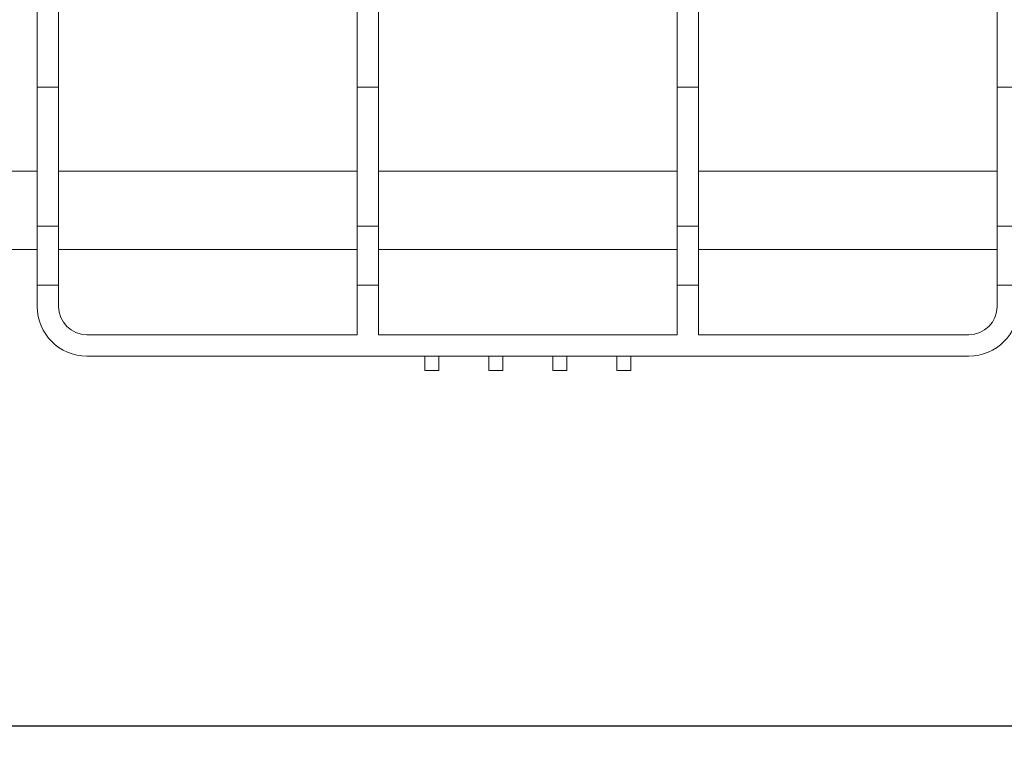
# Model space of a CAD drawing. Units: millimetres. Extents: x -859 to 6636, y -324 to 3696.
# Drawn here: x 932 to 1209, y 2010 to 2219 of the extents above; entities that cross this region are included whole.
import ezdxf

# ---------------------------------------------------------------- set-up
doc = ezdxf.new("R2010")
doc.units = ezdxf.units.MM
doc.header["$LTSCALE"] = 10
doc.layers.add('FORMAT', color=7, linetype='Continuous')
doc.styles.add('SLDTEXTSTYLE1', font='TXT', dxfattribs={"width": 0.7})
doc.dimstyles.new('SLDDIMSTYLE0', dxfattribs={"dimtxt": 35, "dimasz": 35, "dimexe": 0, "dimexo": 0.0625, "dimgap": 8.75, "dimtad": 2, "dimlfac": 0.5, "dimrnd": 1e-09, "dimzin": 12, "dimdsep": 46, "dimtxsty": 'SLDTEXTSTYLE1', "dimsah": 1, "dimcen": 0.09, "dimadec": 0, "dimazin": 3, "dimtfac": 1, "dimtdec": 3, "dimtofl": 0, "dimtmove": 0, "dimatfit": 3, "dimfxl": 0, "dimfrac": 2, "dimtolj": 1, "dimtzin": 12, "dimarcsym": 0})

# ---------------------------------------------------------------- blocks, each defined once
blk = doc.blocks.new('_D_1')
at = {"layer": 'FORMAT'}
for p, q in [((305.22, 2330.95), (305.22, 2009.89)), ((2353.22, 2175.79), (2353.22, 2009.89)), ((305.22, 2019.89), (2353.22, 2019.89))]:
    blk.add_line(p, q, dxfattribs=at)
for points in [[(305.22, 2019.89), (340.22, 2014.51), (340.22, 2025.28)], [(2353.22, 2019.89), (2318.22, 2025.28), (2318.22, 2014.51)]]:
    blk.add_solid(points, dxfattribs=at)
at = {"layer": 'FORMAT', "insert": (1263.56, 2065.01, 0.2), "char_height": 35, "attachment_point": 1, "style": 'SLDTEXTSTYLE1'}
blk.add_mtext('1024', dxfattribs=at)

msp = doc.modelspace()

# ---------------------------------------------------------------- linework, layer by layer
at = {"color": 7, "linetype": 'Continuous', "lineweight": 15}
for p, q in [((1117.215, 2199.599), (1117.215, 2332.486)), ((1123.215, 2332.486), (1123.215, 2199.599)), ((1207.215, 2199.599), (1207.215, 2332.486)), ((1027.215, 2199.599), (1027.215, 2331.12)), ((1033.215, 2331.12), (1033.215, 2199.599)), ((937.215, 2199.599), (937.215, 2324.077)), ((943.215, 2324.077), (943.215, 2199.599)), ((937.215, 2199.599), (943.215, 2199.599)), ((937.215, 2160.431), (937.215, 2199.599)), ((943.215, 2199.599), (943.215, 2160.431)), ((1027.215, 2199.599), (1033.215, 2199.599)), ((1027.215, 2160.431), (1027.215, 2199.599)), ((1033.215, 2199.599), (1033.215, 2160.431)), ((1117.215, 2199.599), (1123.215, 2199.599)), ((1117.215, 2160.431), (1117.215, 2199.599)), ((1123.215, 2199.599), (1123.215, 2160.431)), ((1207.215, 2199.599), (1213.215, 2199.599)), ((1207.215, 2160.431), (1207.215, 2199.599)), ((937.215, 2175.905), (879.662, 2175.905)), ((1027.215, 2175.905), (943.215, 2175.905)), ((1117.215, 2175.905), (1033.215, 2175.905)), ((1207.215, 2175.905), (1123.215, 2175.905)), ((937.215, 2160.431), (943.215, 2160.431)), ((937.215, 2143.892), (937.215, 2160.431)), ((943.215, 2160.431), (943.215, 2143.892)), ((1027.215, 2160.431), (1033.215, 2160.431)), ((1027.215, 2143.892), (1027.215, 2160.431)), ((1033.215, 2160.431), (1033.215, 2143.892)), ((1117.215, 2160.431), (1123.215, 2160.431)), ((1117.215, 2143.892), (1117.215, 2160.431)), ((1123.215, 2160.431), (1123.215, 2143.892)), ((1207.215, 2160.431), (1213.215, 2160.431)), ((1207.215, 2143.892), (1207.215, 2160.431)), ((937.215, 2153.892), (701.215, 2153.892)), ((1027.215, 2153.892), (943.215, 2153.892)), ((1117.215, 2153.892), (1033.215, 2153.892)), ((1207.215, 2153.892), (1123.215, 2153.892)), ((937.215, 2143.892), (943.215, 2143.892)), ((937.215, 2137.892), (937.215, 2143.892)), ((943.215, 2143.892), (943.215, 2137.892)), ((1027.215, 2143.892), (1033.215, 2143.892)), ((1027.215, 2129.892), (1027.215, 2143.892)), ((1033.215, 2143.892), (1033.215, 2129.892)), ((1117.215, 2143.892), (1123.215, 2143.892)), ((1117.215, 2129.892), (1117.215, 2143.892)), ((1123.215, 2143.892), (1123.215, 2129.892)), ((1207.215, 2143.892), (1213.215, 2143.892)), ((1207.215, 2137.892), (1207.215, 2143.892)), ((951.215, 2129.892), (1027.215, 2129.892)), ((1033.215, 2129.892), (1117.215, 2129.892)), ((1123.215, 2129.892), (1199.215, 2129.892)), ((951.215, 2123.892), (1199.215, 2123.892)), ((1046.215, 2119.892), (1046.215, 2123.892)), ((1050.215, 2119.892), (1050.215, 2123.892)), ((1064.215, 2119.892), (1064.215, 2123.892)), ((1068.215, 2123.892), (1068.215, 2119.892)), ((1082.215, 2119.892), (1082.215, 2123.892)), ((1086.215, 2123.892), (1086.215, 2119.892)), ((1100.215, 2119.892), (1100.215, 2123.892)), ((1104.215, 2119.892), (1104.215, 2123.892)), ((1050.215, 2119.892), (1046.215, 2119.892)), ((1064.215, 2119.892), (1068.215, 2119.892)), ((1086.215, 2119.892), (1082.215, 2119.892)), ((1104.215, 2119.892), (1100.215, 2119.892))]:
    msp.add_line(p, q, dxfattribs=at)
for centre, radius, start, end in [((951.215, 2137.892), 14, 180, 270), ((951.215, 2137.892), 8, 180, 270), ((1199.215, 2137.892), 14, 270, 0), ((1199.215, 2137.892), 8, 270, 0)]:
    msp.add_arc(centre, radius, start, end, dxfattribs=at)

# ---------------------------------------------------------------- dimensions: what is measured, and where the dimension line sits
at = {"layer": 'FORMAT'}
dim = msp.add_linear_dim(base=(2353.215, 2019.892), p1=(305.215, 2331.05), p2=(2353.215, 2175.892), dimstyle='SLDDIMSTYLE0', dxfattribs=at)
dim.commit()
dim.dimension.update_dxf_attribs({"geometry": '_D_1', "text_midpoint": (1317.079, 2019.892), "dimtype": 160})

doc.saveas('drawing.dxf')
